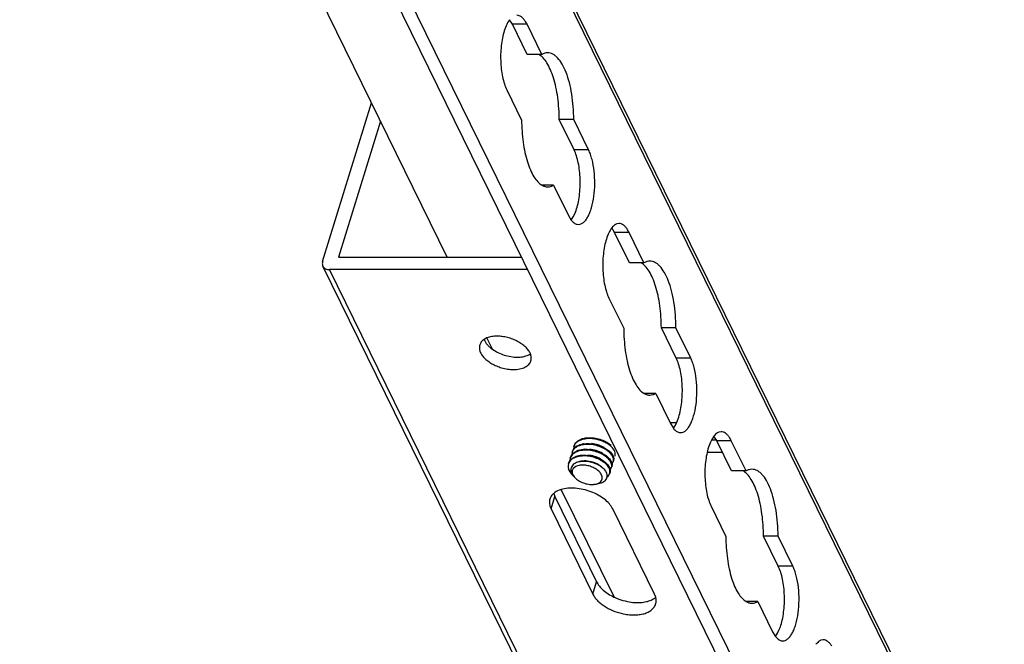
# Model space of a CAD drawing. Units: inches. Extents: x 0 to 17, y 0 to 11.
# Drawn here: x 3.1 to 3.8, y 4 to 4.4 of the extents above; entities that cross this region are included whole.
import ezdxf

# ---------------------------------------------------------------- set-up
doc = ezdxf.new("R2010")
doc.units = ezdxf.units.IN
doc.header["$LTSCALE"] = 0.935
doc.header["$MEASUREMENT"] = 0
doc.layers.get('0').update_dxf_attribs({"linetype": 'CONTINUOUS'})
doc.layers.add('02___PRT_ALL_AXES', color=7, linetype='CONTINUOUS')

msp = doc.modelspace()

# ---------------------------------------------------------------- linework, layer by layer
at = {"color": 7, "linetype": 'Continuous'}
for p, q in [((3.70936, 3.64302), (3.06767, 4.95063)), ((3.7133, 3.65574), (3.07786, 4.95063)), ((3.75612, 3.79374), (3.1884, 4.95063)), ((3.75695, 3.7964), (3.19053, 4.95063)), ((3.36704, 4.23468), (3.13825, 4.70091)), ((3.41263, 4.39764), (3.41065, 4.40088)), ((3.42302, 4.37647), (3.41263, 4.39764)), ((3.42282, 4.39764), (3.41263, 4.39764)), ((3.42282, 4.39764), (3.42171, 4.39964)), ((3.43321, 4.37647), (3.42282, 4.39764)), ((3.40819, 4.39661), (3.40725, 4.39422)), ((3.43321, 4.37647), (3.42302, 4.37647)), ((3.40866, 4.35182), (3.41905, 4.33065)), ((3.27973, 4.2316), (3.31405, 4.34265)), ((3.3203, 4.32991), (3.29088, 4.23468)), ((3.45576, 4.30976), (3.44537, 4.33093)), ((3.45556, 4.33093), (3.44537, 4.33093)), ((3.46595, 4.30976), (3.45556, 4.33093)), ((3.46595, 4.30976), (3.45576, 4.30976)), ((3.43332, 4.28504), (3.43418, 4.28461)), ((3.4414, 4.28511), (3.43333, 4.28511)), ((3.4414, 4.28511), (3.45179, 4.26394)), ((3.45624, 4.26497), (3.45717, 4.26736)), ((3.45179, 4.26394), (3.45377, 4.2607)), ((3.45378, 4.2607), (3.4552, 4.26287)), ((3.4552, 4.26287), (3.45624, 4.26497)), ((3.45786, 4.25771), (3.45887, 4.2576)), ((3.48413, 4.25195), (3.48215, 4.25519)), ((3.48724, 4.25829), (3.48561, 4.25799)), ((3.49432, 4.25195), (3.49321, 4.25395)), ((3.47968, 4.25092), (3.47875, 4.24853)), ((3.49452, 4.23078), (3.48413, 4.25195)), ((3.49432, 4.25195), (3.48413, 4.25195)), ((3.50471, 4.23078), (3.49432, 4.25195)), ((3.29088, 4.23468), (3.41901, 4.23468)), ((3.61764, 3.54022), (3.2799, 4.22846)), ((3.62231, 3.53778), (3.28457, 4.22602)), ((3.42327, 4.22602), (3.28457, 4.22602)), ((3.50471, 4.23078), (3.49452, 4.23078)), ((3.48016, 4.20613), (3.49055, 4.18496)), ((3.52725, 4.16407), (3.51686, 4.18524)), ((3.52705, 4.18524), (3.51686, 4.18524)), ((3.53744, 4.16407), (3.52705, 4.18524)), ((3.39863, 4.17029), (3.39478, 4.17815)), ((3.53744, 4.16407), (3.52725, 4.16407)), ((3.51289, 4.13942), (3.50482, 4.13942)), ((3.50482, 4.13935), (3.50567, 4.13892)), ((3.51289, 4.13942), (3.52328, 4.11825)), ((3.52328, 4.119), (3.5276, 4.119)), ((3.52328, 4.11825), (3.52526, 4.11501)), ((3.52528, 4.11501), (3.5267, 4.11718)), ((3.5267, 4.11718), (3.52773, 4.11928)), ((3.52773, 4.11928), (3.52866, 4.12167)), ((3.52936, 4.11202), (3.53036, 4.11191)), ((3.55363, 4.1095), (3.55189, 4.10673)), ((3.55539, 4.10672), (3.55364, 4.1095)), ((3.55873, 4.1126), (3.55711, 4.1123)), ((3.56581, 4.10626), (3.5647, 4.10826)), ((3.45564, 4.10221), (3.45538, 4.10043)), ((3.45563, 4.10221), (3.45583, 4.10286)), ((3.45608, 4.10351), (3.45663, 4.10448)), ((3.45772, 4.10254), (3.45948, 4.10338)), ((3.45833, 4.10617), (3.46073, 4.10742)), ((3.45982, 4.10349), (3.46199, 4.10405)), ((3.46247, 4.10413), (3.46432, 4.10432)), ((3.55117, 4.10523), (3.55024, 4.10284)), ((3.55189, 4.10673), (3.55117, 4.10523)), ((3.55562, 4.10669), (3.5519, 4.10669)), ((3.56601, 4.08509), (3.55562, 4.10626)), ((3.56581, 4.10626), (3.55562, 4.10626)), ((3.5762, 4.08509), (3.56581, 4.10626)), ((3.45313, 4.09412), (3.45333, 4.09476)), ((3.45333, 4.09476), (3.45413, 4.09638)), ((3.45438, 4.09816), (3.45413, 4.09638)), ((3.45438, 4.09816), (3.45458, 4.09881)), ((3.45458, 4.09881), (3.45538, 4.10043)), ((3.45458, 4.09403), (3.45698, 4.09528)), ((3.45583, 4.09808), (3.45823, 4.09933)), ((3.47858, 4.10045), (3.47986, 4.09951)), ((3.48034, 4.0983), (3.4792, 4.09923)), ((3.48281, 4.09616), (3.48337, 4.09487)), ((3.48337, 4.09487), (3.48357, 4.09393)), ((3.55967, 4.09802), (3.5489, 4.09802)), ((3.45188, 4.09007), (3.45208, 4.09072)), ((3.45208, 4.09072), (3.45288, 4.09234)), ((3.45313, 4.09412), (3.45288, 4.09234)), ((3.48106, 4.08584), (3.48197, 4.08742)), ((3.48197, 4.08742), (3.48217, 4.08807)), ((3.48232, 4.08988), (3.48217, 4.08807)), ((3.48231, 4.08988), (3.48322, 4.09147)), ((3.48322, 4.09147), (3.48342, 4.09212)), ((3.48357, 4.09393), (3.48342, 4.09212)), ((3.45231, 4.08546), (3.45188, 4.08653)), ((3.45188, 4.08653), (3.45245, 4.08531)), ((3.45245, 4.08531), (3.45392, 4.08315)), ((3.45446, 4.08252), (3.45407, 4.08294)), ((3.45518, 4.08178), (3.45425, 4.08323)), ((3.45494, 4.08243), (3.45577, 4.08113)), ((3.45624, 4.08057), (3.45575, 4.08111)), ((3.45577, 4.08113), (3.45578, 4.08111)), ((3.45577, 4.08113), (3.45578, 4.08111)), ((3.48072, 4.08338), (3.48092, 4.08402)), ((3.48107, 4.08584), (3.48092, 4.08402)), ((3.5762, 4.08509), (3.56601, 4.08509)), ((3.46985, 4.07575), (3.47113, 4.07597)), ((3.47113, 4.07597), (3.47384, 4.0766)), ((3.48372, 3.99691), (3.4468, 4.07214)), ((3.55165, 4.06044), (3.56204, 4.03927)), ((3.59855, 4.03955), (3.58836, 4.03955)), ((3.59875, 4.01838), (3.58836, 4.03955)), ((3.60894, 4.01838), (3.59855, 4.03955)), ((3.60894, 4.01838), (3.59875, 4.01838)), ((3.57631, 3.99366), (3.57717, 3.99323)), ((3.58439, 3.99373), (3.57632, 3.99373)), ((3.58439, 3.99373), (3.59478, 3.97256)), ((3.59478, 3.97256), (3.59676, 3.96932)), ((3.59677, 3.96932), (3.59819, 3.97149)), ((3.59819, 3.97149), (3.59922, 3.97359)), ((3.59922, 3.97359), (3.60016, 3.97598)), ((3.60085, 3.96633), (3.60186, 3.96622)), ((3.63023, 3.96691), (3.6286, 3.96661))]:
    msp.add_line(p, q, dxfattribs=at)
for centre, radius, start, end in [((3.4611, 4.10052), 0.00572, 156.0712, 162.82555), ((3.4613, 4.10117), 0.00572, 155.87591, 162.82509), ((3.46113, 4.10051), 0.00576, 152.73082, 156.0664), ((3.4622, 4.09498), 0.00879, 120.62956, 125.64057), ((3.46398, 4.09129), 0.0129, 108.85961, 110.42673), ((3.46524, 4.09534), 0.0129, 108.85961, 110.42673), ((3.46491, 4.08615), 0.01753, 97.63031, 100.16743), ((3.46506, 4.08709), 0.01724, 98.65398, 100.26435), ((3.47165, 4.09173), 0.01516, 47.3745, 51.35005), ((3.53434, 4.09582), 0.02371, 26.13228, 27.37086), ((3.4586, 4.09243), 0.00572, 156.0712, 162.82555), ((3.45863, 4.09241), 0.00576, 152.73082, 156.0664), ((3.45985, 4.09648), 0.00572, 156.0712, 162.82555), ((3.45988, 4.09646), 0.00576, 152.73082, 156.0664), ((3.46148, 4.0832), 0.0129, 108.85961, 110.42673), ((3.46273, 4.08724), 0.0129, 108.85961, 110.42673), ((3.46411, 4.08062), 0.01967, 93.02645, 95.2779), ((3.46823, 4.08249), 0.01662, 51.34233, 53.35909), ((3.46874, 4.08313), 0.0158, 50.69761, 51.33095), ((3.47573, 4.09229), 0.00807, 28.60815, 30.87331), ((3.48053, 4.09673), 0.00412, 342.85401, 352.15412), ((3.45733, 4.08838), 0.0057, 156.04102, 162.80831), ((3.45743, 4.08834), 0.00581, 153.99459, 156.05207), ((3.47323, 4.0842), 0.00807, 28.60815, 30.87331), ((3.47448, 4.08825), 0.00807, 28.60815, 30.87331), ((3.47803, 4.08864), 0.00412, 342.85401, 352.15412), ((3.47928, 4.09269), 0.00412, 342.85401, 352.15412), ((3.46603, 4.09313), 0.0157, 219.47629, 220.03205), ((3.46619, 4.09325), 0.0159, 220.03164, 220.39524), ((3.46658, 4.09359), 0.01642, 220.40398, 222.42962), ((3.46743, 4.09438), 0.01758, 222.44466, 225.81321), ((3.46412, 4.08877), 0.01134, 218.03369, 222.44415), ((3.46313, 4.08688), 0.00935, 218.15104, 222.49387), ((3.47132, 4.08056), 0.00788, 26.45192, 30.26929), ((3.47678, 4.08459), 0.00412, 342.85401, 352.15412), ((3.46841, 4.08827), 0.0126, 275.29953, 276.57259)]:
    msp.add_arc(centre, radius, start, end, dxfattribs=at)
for points, knots in [([(3.41064, 4.40088), (3.41041, 4.40059), (3.40946, 4.39925), (3.4087, 4.39778), (3.40819, 4.39661)], [0, 0, 0, 0, 0.227288, 1, 1, 1, 1]), ([(3.42171, 4.39964), (3.4213, 4.40029), (3.42044, 4.40147), (3.41897, 4.40288), (3.41739, 4.40377), (3.41627, 4.40398), (3.41574, 4.40398)], [0, 0, 0, 0, 0.303795, 0.565891, 0.793054, 1, 1, 1, 1]), ([(3.40725, 4.39422), (3.4067, 4.39265), (3.40577, 4.38926), (3.40451, 4.38194), (3.40418, 4.3742), (3.40473, 4.36648), (3.40559, 4.36103), (3.40685, 4.35614), (3.40801, 4.35315), (3.40866, 4.35182)], [0, 0, 0, 0, 0.115618, 0.242841, 0.514739, 0.650144, 0.778875, 0.896767, 1, 1, 1, 1]), ([(3.43731, 4.37766), (3.43661, 4.37766), (3.43517, 4.37745), (3.43385, 4.37685), (3.43321, 4.37647)], [0, 0, 0, 0, 0.48443, 1, 1, 1, 1]), ([(3.45556, 4.33093), (3.45556, 4.33397), (3.45532, 4.33997), (3.45431, 4.34865), (3.45266, 4.35667), (3.45045, 4.36373), (3.44777, 4.36956), (3.44506, 4.37344), (3.44269, 4.37566), (3.44094, 4.3768), (3.43914, 4.37751), (3.43791, 4.37766), (3.43731, 4.37766)], [0, 0, 0, 0, 0.17067, 0.335997, 0.490339, 0.62937, 0.749692, 0.849645, 0.892361, 0.930905, 0.966306, 1, 1, 1, 1]), ([(3.44537, 4.33093), (3.44536, 4.33611), (3.44488, 4.34373), (3.44319, 4.35346), (3.44151, 4.35997), (3.43944, 4.36567), (3.43702, 4.37042), (3.43433, 4.3741), (3.43219, 4.37591), (3.4311, 4.37654)], [0, 0, 0, 0, 0.315071, 0.463193, 0.600409, 0.724034, 0.83202, 0.923628, 1, 1, 1, 1]), ([(3.41905, 4.33065), (3.41906, 4.32547), (3.41955, 4.31785), (3.42123, 4.30812), (3.42291, 4.30161), (3.42499, 4.29591), (3.4274, 4.29116), (3.4301, 4.28748), (3.43223, 4.28567), (3.43332, 4.28504)], [0, 0, 0, 0, 0.315071, 0.463193, 0.600409, 0.724034, 0.83202, 0.923628, 1, 1, 1, 1]), ([(3.45717, 4.26736), (3.45772, 4.26893), (3.45865, 4.27231), (3.45991, 4.27964), (3.46024, 4.28738), (3.45969, 4.2951), (3.45883, 4.30055), (3.45757, 4.30544), (3.45642, 4.30843), (3.45576, 4.30976)], [0, 0, 0, 0, 0.115618, 0.242841, 0.514739, 0.650144, 0.778875, 0.896767, 1, 1, 1, 1]), ([(3.45887, 4.2576), (3.45946, 4.2576), (3.46073, 4.25787), (3.46248, 4.25899), (3.46411, 4.26075), (3.46559, 4.2631), (3.46692, 4.26599), (3.4685, 4.2707), (3.46984, 4.27745), (3.47043, 4.28609), (3.47001, 4.2948), (3.46881, 4.3017), (3.46733, 4.30659), (3.46644, 4.30877), (3.46595, 4.30976)], [0, 0, 0, 0, 0.031382, 0.06651, 0.107851, 0.156487, 0.21251, 0.275444, 0.417915, 0.57382, 0.730799, 0.876438, 0.94161, 1, 1, 1, 1]), ([(3.43418, 4.28461), (3.43443, 4.28449), (3.43543, 4.2841), (3.43651, 4.28392), (3.43731, 4.28392)], [0, 0, 0, 0, 0.25909, 1, 1, 1, 1]), ([(3.43731, 4.28392), (3.438, 4.28392), (3.43944, 4.28413), (3.44076, 4.28473), (3.4414, 4.28511)], [0, 0, 0, 0, 0.48443, 1, 1, 1, 1]), ([(3.45377, 4.2607), (3.45434, 4.25996), (3.45553, 4.25869), (3.45711, 4.25789), (3.45786, 4.25771)], [0, 0, 0, 0, 0.547947, 1, 1, 1, 1]), ([(3.48213, 4.25519), (3.48191, 4.2549), (3.48095, 4.25356), (3.48019, 4.25209), (3.47968, 4.25092)], [0, 0, 0, 0, 0.227288, 1, 1, 1, 1]), ([(3.48561, 4.25799), (3.4853, 4.25787), (3.48394, 4.25722), (3.48285, 4.25611), (3.48213, 4.25519)], [0, 0, 0, 0, 0.221467, 1, 1, 1, 1]), ([(3.49321, 4.25395), (3.49279, 4.2546), (3.49194, 4.25578), (3.49046, 4.25719), (3.48889, 4.25808), (3.48777, 4.25829), (3.48724, 4.25829)], [0, 0, 0, 0, 0.303795, 0.565891, 0.793054, 1, 1, 1, 1]), ([(3.47875, 4.24853), (3.4782, 4.24696), (3.47726, 4.24358), (3.47601, 4.23625), (3.47567, 4.22851), (3.47623, 4.22079), (3.47708, 4.21534), (3.47835, 4.21045), (3.4795, 4.20746), (3.48016, 4.20613)], [0, 0, 0, 0, 0.115618, 0.242841, 0.514739, 0.650144, 0.778875, 0.896767, 1, 1, 1, 1]), ([(3.27973, 4.2316), (3.27957, 4.23107), (3.27945, 4.23024), (3.27961, 4.22918), (3.27979, 4.22869), (3.2799, 4.22846)], [0, 0, 0, 0, 0.516073, 0.760501, 1, 1, 1, 1]), ([(3.2799, 4.22846), (3.28008, 4.22808), (3.2806, 4.22737), (3.2817, 4.22659), (3.28307, 4.22611), (3.28406, 4.22602), (3.28457, 4.22602)], [0, 0, 0, 0, 0.226861, 0.464994, 0.722162, 1, 1, 1, 1]), ([(3.51686, 4.18524), (3.51686, 4.19042), (3.51637, 4.19804), (3.51469, 4.20777), (3.513, 4.21428), (3.51093, 4.21998), (3.50851, 4.22473), (3.50582, 4.22841), (3.50368, 4.23022), (3.50259, 4.23085)], [0, 0, 0, 0, 0.315071, 0.463193, 0.600409, 0.724034, 0.83202, 0.923628, 1, 1, 1, 1]), ([(3.5088, 4.23197), (3.50811, 4.23197), (3.50667, 4.23176), (3.50534, 4.23116), (3.50471, 4.23078)], [0, 0, 0, 0, 0.48443, 1, 1, 1, 1]), ([(3.52705, 4.18524), (3.52705, 4.18828), (3.52682, 4.19428), (3.5258, 4.20296), (3.52416, 4.21098), (3.52195, 4.21804), (3.51926, 4.22387), (3.51656, 4.22775), (3.51419, 4.22997), (3.51244, 4.23111), (3.51064, 4.23182), (3.5094, 4.23197), (3.5088, 4.23197)], [0, 0, 0, 0, 0.17067, 0.335997, 0.490339, 0.62937, 0.749692, 0.849645, 0.892361, 0.930905, 0.966306, 1, 1, 1, 1]), ([(3.49055, 4.18496), (3.49055, 4.17978), (3.49104, 4.17216), (3.49272, 4.16243), (3.49441, 4.15592), (3.49648, 4.15022), (3.4989, 4.14547), (3.50159, 4.14179), (3.50373, 4.13998), (3.50482, 4.13935)], [0, 0, 0, 0, 0.315071, 0.463193, 0.600409, 0.724034, 0.83202, 0.923628, 1, 1, 1, 1]), ([(3.52866, 4.12167), (3.52921, 4.12324), (3.53015, 4.12662), (3.5314, 4.13395), (3.53174, 4.14169), (3.53118, 4.14941), (3.53033, 4.15486), (3.52906, 4.15975), (3.52791, 4.16274), (3.52725, 4.16407)], [0, 0, 0, 0, 0.115618, 0.242841, 0.514739, 0.650144, 0.778875, 0.896767, 1, 1, 1, 1]), ([(3.53036, 4.11191), (3.53096, 4.11191), (3.53223, 4.11218), (3.53398, 4.1133), (3.5356, 4.11506), (3.53709, 4.11741), (3.53841, 4.1203), (3.54, 4.12501), (3.54133, 4.13176), (3.54192, 4.1404), (3.5415, 4.14911), (3.54031, 4.15601), (3.53882, 4.1609), (3.53793, 4.16308), (3.53744, 4.16407)], [0, 0, 0, 0, 0.031382, 0.06651, 0.107851, 0.156487, 0.21251, 0.275444, 0.417915, 0.57382, 0.730799, 0.876438, 0.94161, 1, 1, 1, 1]), ([(3.50567, 4.13892), (3.50593, 4.1388), (3.50692, 4.13841), (3.50801, 4.13823), (3.5088, 4.13823)], [0, 0, 0, 0, 0.25909, 1, 1, 1, 1]), ([(3.5088, 4.13823), (3.50949, 4.13823), (3.51093, 4.13844), (3.51226, 4.13904), (3.51289, 4.13942)], [0, 0, 0, 0, 0.48443, 1, 1, 1, 1]), ([(3.52526, 4.11501), (3.52584, 4.11427), (3.52702, 4.113), (3.5286, 4.1122), (3.52936, 4.11202)], [0, 0, 0, 0, 0.547947, 1, 1, 1, 1]), ([(3.46107, 4.10754), (3.4614, 4.10766), (3.46287, 4.10809), (3.4644, 4.1083), (3.46557, 4.10837)], [0, 0, 0, 0, 0.233099, 1, 1, 1, 1]), ([(3.46557, 4.10837), (3.46837, 4.10852), (3.47264, 4.10789), (3.47776, 4.10583), (3.48009, 4.10438), (3.48111, 4.10356)], [0, 0, 0, 0, 0.508517, 0.761394, 1, 1, 1, 1]), ([(3.55711, 4.1123), (3.5568, 4.11218), (3.55544, 4.11153), (3.55434, 4.11042), (3.55363, 4.1095)], [0, 0, 0, 0, 0.221467, 1, 1, 1, 1]), ([(3.5647, 4.10826), (3.56429, 4.10891), (3.56343, 4.11009), (3.56195, 4.1115), (3.56038, 4.11239), (3.55926, 4.1126), (3.55873, 4.1126)], [0, 0, 0, 0, 0.303795, 0.565891, 0.793054, 1, 1, 1, 1]), ([(3.46181, 4.10341), (3.461, 4.10326), (3.4595, 4.10288), (3.45747, 4.10196), (3.45585, 4.10072), (3.45506, 4.09966), (3.45477, 4.0991)], [0, 0, 0, 0, 0.289248, 0.543001, 0.777329, 1, 1, 1, 1]), ([(3.45538, 4.10043), (3.45549, 4.10059), (3.45598, 4.10123), (3.45659, 4.10177), (3.45708, 4.10212)], [0, 0, 0, 0, 0.244595, 1, 1, 1, 1]), ([(3.47721, 4.10522), (3.47624, 4.1057), (3.47423, 4.10651), (3.47107, 4.10736), (3.46783, 4.10779), (3.46465, 4.10775), (3.46174, 4.10725), (3.45927, 4.10633), (3.45729, 4.105), (3.45635, 4.10379), (3.45602, 4.10315)], [0, 0, 0, 0, 0.140638, 0.280654, 0.424214, 0.564353, 0.693235, 0.805624, 0.905695, 1, 1, 1, 1]), ([(3.45663, 4.10448), (3.45674, 4.10464), (3.45723, 4.10528), (3.45784, 4.10582), (3.45833, 4.10617)], [0, 0, 0, 0, 0.244595, 1, 1, 1, 1]), ([(3.4792, 4.09923), (3.47806, 4.10007), (3.47554, 4.10152), (3.4714, 4.103), (3.46701, 4.10377), (3.46403, 4.10372), (3.46258, 4.10353)], [0, 0, 0, 0, 0.242192, 0.493833, 0.749814, 1, 1, 1, 1]), ([(3.46432, 4.10432), (3.46684, 4.10445), (3.47066, 4.10396), (3.47537, 4.10229), (3.47756, 4.10112), (3.47858, 4.10045)], [0, 0, 0, 0, 0.505215, 0.755428, 1, 1, 1, 1]), ([(3.4769, 4.10145), (3.47558, 4.10227), (3.47264, 4.10355), (3.46949, 4.10414), (3.46789, 4.10422)], [0, 0, 0, 0, 0.493801, 1, 1, 1, 1]), ([(3.48387, 4.09956), (3.48324, 4.10071), (3.48121, 4.10295), (3.47868, 4.10451), (3.47721, 4.10522)], [0, 0, 0, 0, 0.446063, 1, 1, 1, 1]), ([(3.55024, 4.10284), (3.54969, 4.10127), (3.54876, 4.09789), (3.5475, 4.09056), (3.54717, 4.08282), (3.54772, 4.0751), (3.54858, 4.06965), (3.54984, 4.06476), (3.551, 4.06177), (3.55165, 4.06044)], [0, 0, 0, 0, 0.115618, 0.242841, 0.514739, 0.650144, 0.778875, 0.896767, 1, 1, 1, 1]), ([(3.48011, 4.08742), (3.47957, 4.08841), (3.4779, 4.09037), (3.47455, 4.09267), (3.47046, 4.09444), (3.46598, 4.09552), (3.4615, 4.09573), (3.45798, 4.09514), (3.45562, 4.09418), (3.45418, 4.0933), (3.45301, 4.09222), (3.45243, 4.09134), (3.45221, 4.09089)], [0, 0, 0, 0, 0.10593, 0.236035, 0.378073, 0.521138, 0.665301, 0.795305, 0.851616, 0.903149, 0.952506, 1, 1, 1, 1]), ([(3.48136, 4.09146), (3.48083, 4.09245), (3.47917, 4.0944), (3.47585, 4.0967), (3.47178, 4.09846), (3.46733, 4.09955), (3.46287, 4.09978), (3.45935, 4.09921), (3.45698, 4.09828), (3.45553, 4.09742), (3.45434, 4.09636), (3.45375, 4.0955), (3.45351, 4.09505)], [0, 0, 0, 0, 0.105722, 0.235501, 0.377313, 0.520111, 0.664235, 0.794667, 0.85133, 0.902988, 0.952444, 1, 1, 1, 1]), ([(3.45413, 4.09638), (3.45424, 4.09655), (3.45473, 4.09718), (3.45533, 4.09772), (3.45583, 4.09808)], [0, 0, 0, 0, 0.244595, 1, 1, 1, 1]), ([(3.45731, 4.0954), (3.45765, 4.09551), (3.45912, 4.09595), (3.46065, 4.09616), (3.46182, 4.09622)], [0, 0, 0, 0, 0.233099, 1, 1, 1, 1]), ([(3.45857, 4.09945), (3.45885, 4.09954), (3.46006, 4.09991), (3.46133, 4.10013), (3.4623, 4.10022)], [0, 0, 0, 0, 0.235037, 1, 1, 1, 1]), ([(3.46182, 4.09622), (3.46462, 4.09637), (3.46889, 4.09574), (3.47401, 4.09368), (3.47633, 4.09224), (3.47736, 4.09142)], [0, 0, 0, 0, 0.508517, 0.761394, 1, 1, 1, 1]), ([(3.46307, 4.10027), (3.46576, 4.10041), (3.46986, 4.09984), (3.47484, 4.09793), (3.47712, 4.09659), (3.47815, 4.09582)], [0, 0, 0, 0, 0.506944, 0.758884, 1, 1, 1, 1]), ([(3.47438, 4.09336), (3.47305, 4.09419), (3.47011, 4.09547), (3.46695, 4.09605), (3.46534, 4.09612)], [0, 0, 0, 0, 0.493793, 1, 1, 1, 1]), ([(3.47564, 4.09741), (3.47431, 4.09824), (3.47136, 4.09952), (3.4682, 4.1001), (3.46659, 4.10017)], [0, 0, 0, 0, 0.493804, 1, 1, 1, 1]), ([(3.47875, 4.09536), (3.47903, 4.09512), (3.48003, 4.09425), (3.48091, 4.09322), (3.48141, 4.09239)], [0, 0, 0, 0, 0.275405, 1, 1, 1, 1]), ([(3.47986, 4.09951), (3.48016, 4.09927), (3.48121, 4.09837), (3.48214, 4.0973), (3.48266, 4.09644)], [0, 0, 0, 0, 0.276135, 1, 1, 1, 1]), ([(3.48262, 4.09551), (3.48249, 4.09575), (3.48185, 4.09678), (3.48103, 4.09767), (3.48034, 4.0983)], [0, 0, 0, 0, 0.225698, 1, 1, 1, 1]), ([(3.48337, 4.09212), (3.48344, 4.09268), (3.48336, 4.09388), (3.48291, 4.09498), (3.48262, 4.09551)], [0, 0, 0, 0, 0.478388, 1, 1, 1, 1]), ([(3.48462, 4.09617), (3.48469, 4.09673), (3.48461, 4.09793), (3.48416, 4.09902), (3.48387, 4.09956)], [0, 0, 0, 0, 0.478388, 1, 1, 1, 1]), ([(3.45188, 4.09007), (3.45171, 4.08951), (3.45154, 4.08831), (3.45172, 4.08711), (3.45188, 4.08653)], [0, 0, 0, 0, 0.492217, 1, 1, 1, 1]), ([(3.45288, 4.09234), (3.45299, 4.0925), (3.45348, 4.09313), (3.45408, 4.09367), (3.45458, 4.09403)], [0, 0, 0, 0, 0.244595, 1, 1, 1, 1]), ([(3.45415, 4.08828), (3.45394, 4.08792), (3.45362, 4.08714), (3.45343, 4.08538), (3.45383, 4.08404), (3.45425, 4.08323)], [0, 0, 0, 0, 0.237657, 0.477611, 1, 1, 1, 1]), ([(3.45669, 4.09057), (3.45615, 4.0903), (3.45517, 4.08966), (3.45442, 4.08876), (3.45415, 4.08828)], [0, 0, 0, 0, 0.523646, 1, 1, 1, 1]), ([(3.475, 4.08243), (3.47464, 4.08317), (3.47353, 4.08464), (3.47127, 4.08643), (3.46848, 4.08788), (3.46538, 4.08886), (3.46271, 4.08922), (3.46066, 4.08919), (3.4582, 4.08888), (3.45612, 4.08803), (3.45519, 4.08682)], [0, 0, 0, 0, 0.11045, 0.238867, 0.380098, 0.526108, 0.667944, 0.734761, 0.797657, 1, 1, 1, 1]), ([(3.46111, 4.09177), (3.4607, 4.09173), (3.45918, 4.09153), (3.45769, 4.09109), (3.45669, 4.09057)], [0, 0, 0, 0, 0.269449, 1, 1, 1, 1]), ([(3.47531, 4.08762), (3.47431, 4.08861), (3.47244, 4.08984), (3.46971, 4.09099), (3.46669, 4.09188), (3.46287, 4.09229), (3.45982, 4.0918), (3.45848, 4.09128)], [0, 0, 0, 0, 0.235061, 0.365156, 0.494871, 0.76009, 1, 1, 1, 1]), ([(3.47565, 4.08734), (3.47471, 4.08812), (3.47255, 4.0895), (3.46776, 4.09145), (3.46372, 4.09201), (3.46111, 4.09177)], [0, 0, 0, 0, 0.236095, 0.492527, 1, 1, 1, 1]), ([(3.47736, 4.09142), (3.47766, 4.09118), (3.47871, 4.09027), (3.47964, 4.0892), (3.48015, 4.08834)], [0, 0, 0, 0, 0.276135, 1, 1, 1, 1]), ([(3.48086, 4.08403), (3.48094, 4.08458), (3.48086, 4.08578), (3.48041, 4.08688), (3.48011, 4.08742)], [0, 0, 0, 0, 0.478388, 1, 1, 1, 1]), ([(3.48031, 4.08806), (3.48041, 4.08788), (3.48076, 4.08718), (3.481, 4.08641), (3.48107, 4.08584)], [0, 0, 0, 0, 0.261826, 1, 1, 1, 1]), ([(3.48211, 4.08808), (3.48219, 4.08863), (3.48211, 4.08983), (3.48166, 4.09093), (3.48136, 4.09146)], [0, 0, 0, 0, 0.478388, 1, 1, 1, 1]), ([(3.48156, 4.09211), (3.48166, 4.09193), (3.48201, 4.09123), (3.48225, 4.09046), (3.48232, 4.08988)], [0, 0, 0, 0, 0.261826, 1, 1, 1, 1]), ([(3.45407, 4.08294), (3.45389, 4.08314), (3.45322, 4.08392), (3.45265, 4.08479), (3.45231, 4.08546)], [0, 0, 0, 0, 0.265097, 1, 1, 1, 1]), ([(3.45519, 4.08682), (3.45496, 4.08653), (3.45459, 4.08587), (3.45427, 4.08434), (3.45459, 4.08315), (3.45494, 4.08243)], [0, 0, 0, 0, 0.241673, 0.480372, 1, 1, 1, 1]), ([(3.45624, 4.08057), (3.457, 4.07973), (3.4589, 4.07823), (3.46223, 4.07664), (3.46587, 4.07571), (3.46838, 4.07561), (3.46957, 4.07572)], [0, 0, 0, 0, 0.232114, 0.489985, 0.753217, 1, 1, 1, 1]), ([(3.47384, 4.0766), (3.47453, 4.07677), (3.4758, 4.07718), (3.47742, 4.07817), (3.47855, 4.07946), (3.4789, 4.08051), (3.47897, 4.08102)], [0, 0, 0, 0, 0.29475, 0.553759, 0.783181, 1, 1, 1, 1]), ([(3.47546, 4.07953), (3.47556, 4.07999), (3.47556, 4.08101), (3.47523, 4.08196), (3.475, 4.08243)], [0, 0, 0, 0, 0.474934, 1, 1, 1, 1]), ([(3.47813, 4.08453), (3.47798, 4.08478), (3.47729, 4.08583), (3.47639, 4.08673), (3.47565, 4.08734)], [0, 0, 0, 0, 0.230634, 1, 1, 1, 1]), ([(3.47897, 4.08102), (3.47904, 4.08151), (3.47899, 4.08258), (3.47862, 4.08358), (3.47838, 4.08407)], [0, 0, 0, 0, 0.474275, 1, 1, 1, 1]), ([(3.47897, 4.08102), (3.47938, 4.08133), (3.48011, 4.08202), (3.48058, 4.08292), (3.48072, 4.08338)], [0, 0, 0, 0, 0.515748, 1, 1, 1, 1]), ([(3.58836, 4.03955), (3.58835, 4.04473), (3.58787, 4.05235), (3.58618, 4.06208), (3.5845, 4.06859), (3.58242, 4.07429), (3.58001, 4.07904), (3.57732, 4.08272), (3.57518, 4.08453), (3.57409, 4.08516)], [0, 0, 0, 0, 0.315071, 0.463193, 0.600409, 0.724034, 0.83202, 0.923628, 1, 1, 1, 1]), ([(3.58029, 4.08628), (3.5796, 4.08628), (3.57816, 4.08607), (3.57684, 4.08547), (3.5762, 4.08509)], [0, 0, 0, 0, 0.48443, 1, 1, 1, 1]), ([(3.59855, 4.03955), (3.59854, 4.04259), (3.59831, 4.04859), (3.59729, 4.05727), (3.59565, 4.06529), (3.59344, 4.07235), (3.59076, 4.07818), (3.58805, 4.08206), (3.58568, 4.08428), (3.58393, 4.08542), (3.58213, 4.08613), (3.58089, 4.08628), (3.58029, 4.08628)], [0, 0, 0, 0, 0.17067, 0.335997, 0.490339, 0.62937, 0.749692, 0.849645, 0.892361, 0.930905, 0.966306, 1, 1, 1, 1]), ([(3.47113, 4.07597), (3.47169, 4.0761), (3.47273, 4.07644), (3.47406, 4.07723), (3.47502, 4.07827), (3.47537, 4.07911), (3.47546, 4.07953)], [0, 0, 0, 0, 0.291393, 0.549938, 0.781659, 1, 1, 1, 1]), ([(3.56204, 4.03927), (3.56205, 4.03409), (3.56253, 4.02647), (3.56422, 4.01674), (3.5659, 4.01023), (3.56797, 4.00453), (3.57039, 3.99978), (3.57308, 3.9961), (3.57522, 3.99429), (3.57631, 3.99366)], [0, 0, 0, 0, 0.315071, 0.463193, 0.600409, 0.724034, 0.83202, 0.923628, 1, 1, 1, 1]), ([(3.60016, 3.97598), (3.60071, 3.97755), (3.60164, 3.98093), (3.6029, 3.98826), (3.60323, 3.996), (3.60268, 4.00372), (3.60182, 4.00917), (3.60056, 4.01406), (3.5994, 4.01705), (3.59875, 4.01838)], [0, 0, 0, 0, 0.115618, 0.242841, 0.514739, 0.650144, 0.778875, 0.896767, 1, 1, 1, 1]), ([(3.60186, 3.96622), (3.60245, 3.96622), (3.60372, 3.96649), (3.60547, 3.96761), (3.60709, 3.96937), (3.60858, 3.97172), (3.60991, 3.97461), (3.61149, 3.97932), (3.61282, 3.98607), (3.61342, 3.99471), (3.613, 4.00342), (3.6118, 4.01032), (3.61032, 4.01521), (3.60943, 4.01739), (3.60894, 4.01838)], [0, 0, 0, 0, 0.031382, 0.06651, 0.107851, 0.156487, 0.21251, 0.275444, 0.417915, 0.57382, 0.730799, 0.876438, 0.94161, 1, 1, 1, 1]), ([(3.57717, 3.99323), (3.57742, 3.99311), (3.57842, 3.99272), (3.5795, 3.99254), (3.58029, 3.99254)], [0, 0, 0, 0, 0.25909, 1, 1, 1, 1]), ([(3.58029, 3.99254), (3.58099, 3.99254), (3.58243, 3.99275), (3.58375, 3.99335), (3.58439, 3.99373)], [0, 0, 0, 0, 0.48443, 1, 1, 1, 1]), ([(3.59676, 3.96932), (3.59733, 3.96858), (3.59852, 3.96731), (3.60009, 3.96651), (3.60085, 3.96633)], [0, 0, 0, 0, 0.547947, 1, 1, 1, 1]), ([(3.6286, 3.96661), (3.62829, 3.96649), (3.62693, 3.96584), (3.62584, 3.96473), (3.62512, 3.96381)], [0, 0, 0, 0, 0.221467, 1, 1, 1, 1]), ([(3.6362, 3.96257), (3.63578, 3.96322), (3.63493, 3.9644), (3.63345, 3.96581), (3.63187, 3.9667), (3.63076, 3.96691), (3.63023, 3.96691)], [0, 0, 0, 0, 0.303795, 0.565891, 0.793054, 1, 1, 1, 1])]:
    msp.add_open_spline(points, degree=3, knots=knots, dxfattribs=at)
at = {"layer": '02___PRT_ALL_AXES', "color": 7, "linetype": 'Continuous'}
for p, q in [((3.39477, 4.17815), (3.39274, 4.17709)), ((3.43963, 4.05856), (3.4423, 4.06722)), ((3.44148, 4.0694), (3.4423, 4.06722)), ((3.4423, 4.06722), (3.47158, 4.00757)), ((3.43963, 4.05856), (3.4689, 3.99891)), ((3.51207, 3.99891), (3.4828, 4.05856)), ((3.4689, 3.99891), (3.47158, 4.00757)), ((3.5129, 3.99673), (3.51207, 3.99891))]:
    msp.add_line(p, q, dxfattribs=at)
msp.add_arc((3.50584, 4.00493), 0.01083, 308.102, 310.69219, dxfattribs=at)
for points, knots in [([(3.39274, 4.17709), (3.39202, 4.17661), (3.39106, 4.17577), (3.39014, 4.17438), (3.38984, 4.17365), (3.38972, 4.17328)], [0, 0, 0, 0, 0.519927, 0.762768, 1, 1, 1, 1]), ([(3.39274, 4.17708), (3.39326, 4.17579), (3.39451, 4.17394), (3.39665, 4.17179), (3.39793, 4.17077), (3.39862, 4.17028)], [0, 0, 0, 0, 0.459751, 0.720704, 1, 1, 1, 1]), ([(3.40192, 4.1794), (3.40064, 4.1794), (3.3982, 4.17922), (3.39583, 4.17859), (3.39477, 4.17815)], [0, 0, 0, 0, 0.527362, 1, 1, 1, 1]), ([(3.42521, 4.16707), (3.42487, 4.1679), (3.42391, 4.16958), (3.42189, 4.17186), (3.41931, 4.17397), (3.41626, 4.17583), (3.41286, 4.17736), (3.40926, 4.17851), (3.40558, 4.17922), (3.40312, 4.1794), (3.40192, 4.1794)], [0, 0, 0, 0, 0.098013, 0.207955, 0.32901, 0.458987, 0.594772, 0.732691, 0.869077, 1, 1, 1, 1]), ([(3.38972, 4.17328), (3.38962, 4.17293), (3.38946, 4.17222), (3.3894, 4.17072), (3.38983, 4.16872), (3.39104, 4.16637), (3.39289, 4.16411), (3.39531, 4.16199), (3.39821, 4.16009), (3.40147, 4.1585), (3.4038, 4.15767), (3.40499, 4.15733)], [0, 0, 0, 0, 0.044632, 0.090162, 0.186723, 0.294595, 0.415593, 0.54923, 0.693416, 0.844971, 1, 1, 1, 1]), ([(3.39862, 4.17028), (3.39985, 4.16941), (3.40252, 4.16785), (3.40686, 4.16612), (3.41142, 4.16502), (3.41452, 4.16475), (3.41603, 4.16475)], [0, 0, 0, 0, 0.243693, 0.4988, 0.75459, 1, 1, 1, 1]), ([(3.41603, 4.16475), (3.41644, 4.16475), (3.41802, 4.16479), (3.41959, 4.16498), (3.42073, 4.16524)], [0, 0, 0, 0, 0.260813, 1, 1, 1, 1]), ([(3.42073, 4.16524), (3.42115, 4.16533), (3.42272, 4.16574), (3.42423, 4.1664), (3.42521, 4.16706)], [0, 0, 0, 0, 0.269468, 1, 1, 1, 1]), ([(3.42555, 4.1622), (3.42567, 4.16258), (3.42583, 4.16336), (3.42585, 4.16502), (3.42553, 4.16627), (3.42521, 4.16707)], [0, 0, 0, 0, 0.237182, 0.480028, 1, 1, 1, 1]), ([(3.40499, 4.15733), (3.40638, 4.15692), (3.40914, 4.15631), (3.41197, 4.15608), (3.41335, 4.15608)], [0, 0, 0, 0, 0.510395, 1, 1, 1, 1]), ([(3.41335, 4.15608), (3.41482, 4.15608), (3.41758, 4.15632), (3.4208, 4.15733), (3.42286, 4.15856), (3.42408, 4.15962), (3.425, 4.16083), (3.42541, 4.16174), (3.42555, 4.1622)], [0, 0, 0, 0, 0.303119, 0.568691, 0.687073, 0.796917, 0.900232, 1, 1, 1, 1]), ([(3.44148, 4.06941), (3.44086, 4.06887), (3.43976, 4.06768), (3.43905, 4.06622), (3.43882, 4.06548)], [0, 0, 0, 0, 0.513866, 1, 1, 1, 1]), ([(3.44679, 4.07215), (3.44627, 4.072), (3.44438, 4.07135), (3.44259, 4.07036), (3.44148, 4.06941)], [0, 0, 0, 0, 0.270809, 1, 1, 1, 1]), ([(3.4828, 4.05856), (3.48218, 4.05982), (3.48045, 4.06231), (3.47695, 4.06556), (3.47257, 4.06841), (3.46755, 4.0707), (3.46218, 4.07231), (3.45676, 4.07315), (3.45158, 4.07317), (3.44829, 4.0726), (3.44679, 4.07215)], [0, 0, 0, 0, 0.10279, 0.219585, 0.348014, 0.48395, 0.622267, 0.757564, 0.884802, 1, 1, 1, 1]), ([(3.43882, 4.06548), (3.43866, 4.06495), (3.43844, 4.06383), (3.43848, 4.06209), (3.43887, 4.0603), (3.43934, 4.05914), (3.43963, 4.05856)], [0, 0, 0, 0, 0.233651, 0.47451, 0.728706, 1, 1, 1, 1]), ([(3.47158, 4.00757), (3.4721, 4.00651), (3.47349, 4.00441), (3.47626, 4.00159), (3.47971, 3.99901), (3.48232, 3.99756), (3.48371, 3.9969)], [0, 0, 0, 0, 0.215261, 0.45607, 0.719422, 1, 1, 1, 1]), ([(3.4689, 3.99891), (3.46927, 3.99814), (3.47021, 3.99662), (3.47199, 3.9945), (3.47419, 3.99247), (3.47768, 3.98991), (3.48272, 3.98726), (3.48712, 3.98584), (3.4894, 3.98531)], [0, 0, 0, 0, 0.100672, 0.210398, 0.328614, 0.454401, 0.722424, 1, 1, 1, 1]), ([(3.48371, 3.9969), (3.48432, 3.99661), (3.48682, 3.99549), (3.48944, 3.99463), (3.49144, 3.99413)], [0, 0, 0, 0, 0.247801, 1, 1, 1, 1]), ([(3.4894, 3.98531), (3.49075, 3.985), (3.49344, 3.98452), (3.49742, 3.98426), (3.50118, 3.98446), (3.5046, 3.98513), (3.50759, 3.98623), (3.51004, 3.98776), (3.51188, 3.98968), (3.51264, 3.99121), (3.51288, 3.99199)], [0, 0, 0, 0, 0.157048, 0.308348, 0.450983, 0.58273, 0.702364, 0.81006, 0.907887, 1, 1, 1, 1]), ([(3.49144, 3.99413), (3.492, 3.99399), (3.49421, 3.99349), (3.49647, 3.99318), (3.49815, 3.99307)], [0, 0, 0, 0, 0.254317, 1, 1, 1, 1]), ([(3.49815, 3.99307), (3.49958, 3.99298), (3.50234, 3.99297), (3.50627, 3.99352), (3.5097, 3.99461), (3.51168, 3.99576), (3.51252, 3.99641)], [0, 0, 0, 0, 0.285423, 0.549233, 0.787586, 1, 1, 1, 1]), ([(3.51288, 3.99199), (3.51311, 3.99273), (3.51334, 3.99434), (3.51311, 3.99594), (3.5129, 3.99673)], [0, 0, 0, 0, 0.485901, 1, 1, 1, 1])]:
    msp.add_open_spline(points, degree=3, knots=knots, dxfattribs=at)

doc.saveas('drawing.dxf')
